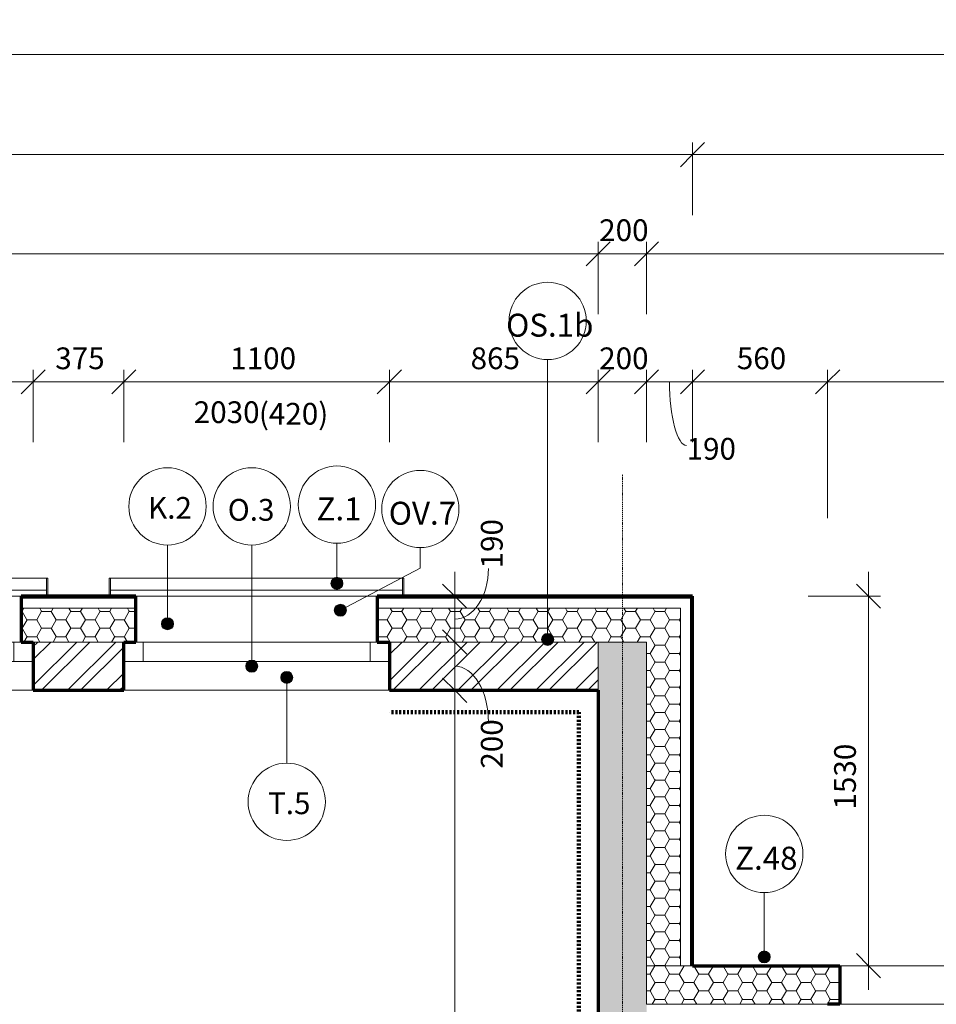
# Model space of a CAD drawing. Units: millimetres. Extents: x 10442 to 75769, y -10843 to 32446.
# Drawn here: x 17510 to 21306, y 28370 to 32446 of the extents above; entities that cross this region are included whole.
import ezdxf

# ---------------------------------------------------------------- set-up
doc = ezdxf.new("R2010")
doc.units = ezdxf.units.MM
doc.linetypes.add('Dash dot', pattern=[8, 4, -2, 0, -2])
doc.linetypes.add('Požár', pattern=[16, 8, -8])
for name, color, linetype, lineweight in [('A-----DIP', 1, 'Continuous', 18), ('A-----DIP-50', 1, 'Continuous', 18), ('A-----NOP', 2, 'Continuous', 18), ('A-----NPP', 3, 'Continuous', 18), ('A-----TEP', 2, 'Continuous', 18), ('A-GLAZIDM', 6, 'Continuous', 18), ('A-WALL', 2, 'Continuous', 18), ('G-PLANOTM', 6, 'Continuous', 18), ('S-GRIDIDM', 1, 'Continuous', 18)]:
    doc.layers.add(name, color=color, linetype=linetype, lineweight=lineweight)
doc.dimstyles.new('1_8mm_ISO_bez_V_2', dxfattribs={"dimscale": 304.8, "dimtxt": 0.295276, "dimasz": 0.18, "dimexe": 0.164042, "dimexo": 0.016404, "dimgap": 0.082021, "dimtad": 1, "dimtoh": 1, "dimdec": 0, "dimzin": 1, "dimdsep": 46, "dimtxsty": 'Standard', "dimtsz": 0.23199, "dimcen": 0.09, "dimdle": 0.328084, "dimazin": 0, "dimtfac": 1, "dimtdec": 0, "dimtmove": 0, "dimatfit": 3, "dimfxl": 0, "dimtvp": 1, "dimtolj": 1, "dimtzin": 0, "dimarcsym": 0})
doc.dimstyles.new('1_8mm_ISOCPEUR_2', dxfattribs={"dimscale": 304.8, "dimtxt": 0.295276, "dimasz": 0.18, "dimexe": 0.164042, "dimexo": 0.016404, "dimgap": 0.082021, "dimtad": 1, "dimtoh": 1, "dimdec": 0, "dimzin": 1, "dimdsep": 46, "dimtxsty": 'Standard', "dimtsz": 0.23199, "dimcen": 0.09, "dimdle": 0.328084, "dimazin": 0, "dimtfac": 1, "dimtdec": 0, "dimtmove": 0, "dimatfit": 3, "dimfxl": 0, "dimtvp": 1, "dimtolj": 1, "dimtzin": 0, "dimarcsym": 0})
pattern_1 = [(45, (0, 0), (-80.8223, 80.8223), []), (45, (53.88, 0), (-80.8223, 80.8223), [])]
pattern_2 = [(0, (0, 0), (60.484, 34.92), [40.322, -80.645]), (120, (0, 0), (-60.483607, 34.92068), [40.323, -80.645]), (60, (0, 0), (0.000393, 69.84068), [1.676, -78.969, 40.323, 0])]
pattern_3 = [(6.843, (0, 0), (-4317.9980743, -508.0167124), [63.956, -6331.601]), (26.565, (63.5, 7.62), (254.00056, 253.99965), [28.398, -539.563]), (48.814, (88.9, 20.32), (1524.00296, 1777.998268), [27, -2673.056]), (67.38, (106.68, 40.64), (-762.003883, -1777.998665), [33.02, -3268.98]), (90, (119.38, 71.12), (-254, 254), [40.64, -213.36]), (61.39, (119.38, 111.76), (-1269.981549, -2286.010835), [31.826, -3150.785]), (86.186, (134.62, 139.7), (-253.9955364, -3556.00047), [38.185, -3780.273]), (72.897, (137.16, 177.8), (762.0124175, 2539.996168), [34.548, -3420.226]), (41.987, (147.32, 210.82), (-2286.00794, -2031.991443), [34.172, -3383.048]), (10.305, (172.72, 233.68), (-1523.999768, -254.003607), [28.398, -2811.408]), (15.945, (200.66, 238.76), (-1016.002353, -253.992717), [55.474, -1793.674]), (6.843, (50.8, 0), (-4317.9980743, -508.0167124), [63.956, -6331.601]), (26.565, (114.3, 7.62), (254.00056, 253.99965), [28.398, -539.563]), (48.814, (139.7, 20.32), (1524.00296, 1777.998268), [27, -2673.056]), (67.38, (157.48, 40.64), (-762.003883, -1777.998665), [33.02, -3268.98]), (90, (170.18, 71.12), (-254, 254), [40.64, -213.36]), (61.39, (170.18, 111.76), (-1269.981549, -2286.010835), [31.826, -3150.785]), (86.186, (185.42, 139.7), (-253.9955364, -3556.00047), [38.185, -3780.273]), (72.897, (187.96, 177.8), (762.0124175, 2539.996168), [34.548, -3420.226]), (41.987, (198.12, 210.82), (-2286.00794, -2031.991443), [34.172, -3383.048]), (10.305, (223.52, 233.68), (-1523.999768, -254.003607), [28.398, -2811.408]), (15.945, (251.46, 238.76), (-1016.002353, -253.992717), [55.474, -1793.674]), (6.843, (101.6, 0), (-4317.9980743, -508.0167124), [63.956, -6331.601]), (26.565, (165.1, 7.62), (254.00056, 253.99965), [28.398, -539.563]), (48.814, (190.5, 20.32), (1524.00296, 1777.998268), [27, -2673.056]), (67.38, (208.28, 40.64), (-762.003883, -1777.998665), [33.02, -3268.98]), (90, (220.98, 71.12), (-254, 254), [40.64, -213.36]), (61.39, (220.98, 111.76), (-1269.981549, -2286.010835), [31.826, -3150.785]), (86.186, (236.22, 139.7), (-253.9955364, -3556.00047), [38.185, -3780.273]), (72.897, (238.76, 177.8), (762.0124175, 2539.996168), [34.548, -3420.226]), (41.987, (248.92, 210.82), (-2286.00794, -2031.991443), [34.172, -3383.048]), (10.305, (274.32, 233.68), (-1523.999768, -254.003607), [28.398, -2811.408]), (15.945, (302.26, 238.76), (-1016.002353, -253.992717), [55.474, -1793.674]), (6.843, (152.4, 0), (-4317.9980743, -508.0167124), [63.956, -6331.601]), (26.565, (215.9, 7.62), (254.00056, 253.99965), [28.398, -539.563]), (48.814, (241.3, 20.32), (1524.00296, 1777.998268), [27, -2673.056]), (67.38, (259.08, 40.64), (-762.003883, -1777.998665), [33.02, -3268.98]), (90, (271.78, 71.12), (-254, 254), [40.64, -213.36]), (61.39, (271.78, 111.76), (-1269.981549, -2286.010835), [31.826, -3150.785]), (86.186, (287.02, 139.7), (-253.9955364, -3556.00047), [38.185, -3780.273]), (72.897, (289.56, 177.8), (762.0124175, 2539.996168), [34.548, -3420.226]), (41.987, (299.72, 210.82), (-2286.00794, -2031.991443), [34.172, -3383.048]), (10.305, (325.12, 233.68), (-1523.999768, -254.003607), [28.398, -2811.408]), (15.945, (353.06, 238.76), (-1016.002353, -253.992717), [55.474, -1793.674]), (6.843, (203.2, 0), (-4317.9980743, -508.0167124), [63.956, -6331.601]), (26.565, (266.7, 7.62), (254.00056, 253.99965), [28.398, -539.563]), (48.814, (292.1, 20.32), (1524.00296, 1777.998268), [27, -2673.056]), (67.38, (309.88, 40.64), (-762.003883, -1777.998665), [33.02, -3268.98]), (90, (322.58, 71.12), (-254, 254), [40.64, -213.36]), (61.39, (322.58, 111.76), (-1269.981549, -2286.010835), [31.826, -3150.785]), (86.186, (337.82, 139.7), (-253.9955364, -3556.00047), [38.185, -3780.273]), (72.897, (340.36, 177.8), (762.0124175, 2539.996168), [34.548, -3420.226]), (41.987, (350.52, 210.82), (-2286.00794, -2031.991443), [34.172, -3383.048]), (10.305, (375.92, 233.68), (-1523.999768, -254.003607), [28.398, -2811.408]), (15.945, (403.86, 238.76), (-1016.002353, -253.992717), [55.474, -1793.674])]

# ---------------------------------------------------------------- blocks, each defined once
blk = doc.blocks.new('Okno jednokridle - 1100x2030 2_1-V6')
at = {"layer": 'A-GLAZIDM'}
for p, q in [((-450, -20), (650, -20)), ((-450, -100), (-450, -20)), ((-370, -100), (-370, -20)), ((570, -100), (570, -20)), ((570, -100), (570, -20)), ((650, -100), (650, -20)), ((-400, -100), (600, -100))]:
    blk.add_line(p, q, dxfattribs=at)
blk = doc.blocks.new('Okno jednokridle - 1100x2030 2_1-V7')
at = {"layer": 'A-GLAZIDM'}
for p, q in [((-450, -20), (650, -20)), ((-450, -100), (-450, -20)), ((-370, -100), (-370, -20)), ((570, -100), (570, -20)), ((570, -100), (570, -20)), ((650, -100), (650, -20)), ((-400, -100), (600, -100))]:
    blk.add_line(p, q, dxfattribs=at)
blk = doc.blocks.new('zábradlí sklo 19 - zábradlí sklo 1_1-55')
at = {"layer": 'G-PLANOTM'}
for p, q in [((16406, 30134.6), (16411, 30134.6)), ((16406, 30134.6), (16406, 30059.6)), ((16411, 30084.6), (16411, 30134.6)), ((17621, 30134.6), (16411, 30134.6)), ((17621, 30134.6), (17621, 30084.6)), ((17621, 30134.6), (17626, 30134.6)), ((17626, 30134.6), (17626, 30059.6)), ((17621, 30084.6), (16411, 30084.6)), ((16411, 30084.6), (16411, 30059.6)), ((17621, 30084.6), (17621, 30059.6))]:
    blk.add_line(p, q, dxfattribs=at)
blk = doc.blocks.new('zábradlí sklo 20 - zábradlí sklo 1_1-54')
at = {"layer": 'G-PLANOTM'}
for p, q in [((17881, 30134.6), (17886, 30134.6)), ((17881, 30134.6), (17881, 30059.6)), ((17886, 30084.6), (17886, 30134.6)), ((19096, 30134.6), (17886, 30134.6)), ((19096, 30134.6), (19096, 30084.6)), ((19096, 30134.6), (19101, 30134.6)), ((19101, 30134.6), (19101, 30059.6)), ((19096, 30084.6), (17886, 30084.6)), ((17886, 30084.6), (17886, 30059.6)), ((19096, 30084.6), (19096, 30059.6))]:
    blk.add_line(p, q, dxfattribs=at)
blk = doc.blocks.new('DIMBLOCK41')
at = {"layer": 'A-----DIP-50'}
for p, q in [((16466, 30946.5), (16516, 30996.5)), ((16466, 30696.5), (16466, 30996.5)), ((17566, 30946.5), (17616, 30996.5)), ((17566, 30696.5), (17566, 30996.5)), ((16466, 30946.5), (16416, 30896.5)), ((16466, 30946.5), (17666, 30946.5)), ((16466, 30946.5), (16466, 30696.5)), ((17566, 30946.5), (17516, 30896.5)), ((17566, 30946.5), (17566, 30696.5))]:
    blk.add_line(p, q, dxfattribs=at)
at = {"layer": 'A-----DIP-50', "color": 0, "char_height": 90, "attachment_point": 1, "line_spacing_factor": 1.153846}
for s, insert, width in [('\\fISOCPEUR|b0|i0|c238|p34|;1100', (16906.9, 31089.2), 261.692), ('\\fISOCPEUR|b0|i0|c238|p34|;2030', (16760.2, 30870.7), 307.385)]:
    blk.add_mtext(s, dxfattribs=dict(at, insert=insert, width=width))
blk = doc.blocks.new('DIMBLOCK42')
at = {"layer": 'A-----DIP-50'}
for p, q in [((17566, 30946.5), (17616, 30996.5)), ((17566, 30696.5), (17566, 30996.5)), ((17941, 30946.5), (17991, 30996.5)), ((17941, 30696.5), (17941, 30996.5)), ((17566, 30946.5), (17516, 30896.5)), ((17566, 30946.5), (18041, 30946.5)), ((17566, 30946.5), (17566, 30696.5)), ((17941, 30946.5), (17891, 30896.5)), ((17941, 30946.5), (17941, 30696.5))]:
    blk.add_line(p, q, dxfattribs=at)
at = {"layer": 'A-----DIP-50', "color": 0, "insert": (17657.4, 31089.2), "char_height": 90, "width": 230.538, "attachment_point": 1, "line_spacing_factor": 1.153846}
blk.add_mtext('\\fISOCPEUR|b0|i0|c238|p34|;375', dxfattribs=at)
blk = doc.blocks.new('DIMBLOCK43')
at = {"layer": 'A-----DIP-50'}
for p, q in [((17941, 30946.5), (17991, 30996.5)), ((17941, 30696.5), (17941, 30996.5)), ((19041, 30946.5), (19091, 30996.5)), ((19041, 30696.5), (19041, 30996.5)), ((17941, 30946.5), (17891, 30896.5)), ((17941, 30946.5), (19141, 30946.5)), ((17941, 30946.5), (17941, 30696.5)), ((19041, 30946.5), (18991, 30896.5)), ((19041, 30946.5), (19041, 30696.5))]:
    blk.add_line(p, q, dxfattribs=at)
at = {"layer": 'A-----DIP-50', "color": 0, "char_height": 90, "attachment_point": 1, "line_spacing_factor": 1.153846}
for s, insert, width in [('\\fISOCPEUR|b0|i0|c238|p34|;1100', (18381.9, 31089.2), 261.692), ('\\fISOCPEUR|b0|i0|c238|p34|;2030', (18230.9, 30866.1), 307.385)]:
    blk.add_mtext(s, dxfattribs=dict(at, insert=insert, width=width))
blk = doc.blocks.new('DIMBLOCK44')
at = {"layer": 'A-----DIP-50'}
for p, q in [((19041, 30946.5), (19091, 30996.5)), ((19041, 30696.5), (19041, 30996.5)), ((19906, 30946.5), (19956, 30996.5)), ((19906, 30696.5), (19906, 30996.5)), ((19041, 30946.5), (18991, 30896.5)), ((19041, 30946.5), (20006, 30946.5)), ((19041, 30946.5), (19041, 30696.5)), ((19906, 30946.5), (19856, 30896.5)), ((19906, 30946.5), (19906, 30696.5))]:
    blk.add_line(p, q, dxfattribs=at)
at = {"layer": 'A-----DIP-50', "color": 0, "insert": (19377.4, 31089.2), "char_height": 90, "width": 230.538, "attachment_point": 1, "line_spacing_factor": 1.153846}
blk.add_mtext('\\fISOCPEUR|b0|i0|c238|p34|;865', dxfattribs=at)
blk = doc.blocks.new('DIMBLOCK45')
at = {"layer": 'A-----DIP-50'}
for p, q in [((19906, 30946.5), (19956, 30996.5)), ((19906, 30696.5), (19906, 30996.5)), ((20106, 30946.5), (20156, 30996.5)), ((20106, 30696.5), (20106, 30996.5)), ((19906, 30946.5), (19856, 30896.5)), ((19906, 30946.5), (20206, 30946.5)), ((19906, 30946.5), (19906, 30696.5)), ((20106, 30946.5), (20056, 30896.5)), ((20106, 30946.5), (20106, 30696.5))]:
    blk.add_line(p, q, dxfattribs=at)
at = {"layer": 'A-----DIP-50', "color": 0, "insert": (19909.9, 31089.2), "char_height": 90, "width": 230.538, "attachment_point": 1, "line_spacing_factor": 1.153846}
blk.add_mtext('\\fISOCPEUR|b0|i0|c238|p34|;200', dxfattribs=at)
blk = doc.blocks.new('DIMBLOCK46')
at = {"layer": 'A-----DIP-50'}
for p, q in [((20106, 30946.5), (20156, 30996.5)), ((20106, 30696.5), (20106, 30996.5)), ((20296, 30946.5), (20346, 30996.5)), ((20296, 30696.5), (20296, 30996.5)), ((20106, 30946.5), (20056, 30896.5)), ((20106, 30946.5), (20396, 30946.5)), ((20106, 30946.5), (20106, 30696.5)), ((20296, 30946.5), (20246, 30896.5)), ((20296, 30946.5), (20296, 30696.5))]:
    blk.add_line(p, q, dxfattribs=at)
blk.add_ellipse((20271.9, 30946.5), major_axis=(0, 263.2), ratio=0.269388, start_param=1.570796, end_param=3.141593, dxfattribs=at)
at = {"layer": 'A-----DIP-50', "color": 0, "insert": (20271.9, 30714.5), "char_height": 90, "width": 207.692, "attachment_point": 1, "line_spacing_factor": 1.153846}
blk.add_mtext('\\fISOCPEUR|b0|i0|c238|p34|;190', dxfattribs=at)
blk = doc.blocks.new('DIMBLOCK47')
at = {"layer": 'A-----DIP-50'}
for p, q in [((20296, 30946.5), (20346, 30996.5)), ((20296, 30696.5), (20296, 30996.5)), ((20856, 30946.5), (20906, 30996.5)), ((20856, 30382.7), (20856, 30996.5)), ((20296, 30946.5), (20246, 30896.5)), ((20296, 30946.5), (20956, 30946.5)), ((20296, 30946.5), (20296, 30696.5)), ((20856, 30946.5), (20806, 30896.5)), ((20856, 30946.5), (20856, 30382.7))]:
    blk.add_line(p, q, dxfattribs=at)
at = {"layer": 'A-----DIP-50', "color": 0, "insert": (20479.9, 31089.2), "char_height": 90, "width": 230.538, "attachment_point": 1, "line_spacing_factor": 1.153846}
blk.add_mtext('\\fISOCPEUR|b0|i0|c238|p34|;560', dxfattribs=at)
blk = doc.blocks.new('DIMBLOCK48')
at = {"layer": 'A-----DIP-50'}
for p, q in [((20856, 30946.5), (20906, 30996.5)), ((20856, 30382.7), (20856, 30996.5)), ((24056, 30946.5), (24106, 30996.5)), ((24056, 30382.7), (24056, 30996.5)), ((20856, 30946.5), (20806, 30896.5)), ((20856, 30946.5), (24156, 30946.5)), ((20856, 30946.5), (20856, 30382.7)), ((24056, 30946.5), (24006, 30896.5)), ((24056, 30946.5), (24056, 30382.7))]:
    blk.add_line(p, q, dxfattribs=at)
at = {"layer": 'A-----DIP-50', "color": 0, "char_height": 90, "attachment_point": 1, "line_spacing_factor": 1.153846}
for s, insert, width in [('\\fISOCPEUR|b0|i0|c238|p34|;3200', (22327.9, 31089.2), 307.385), ('\\fISOCPEUR|b0|i0|c238|p34|;1530', (22220.4, 30866.6), 284.538)]:
    blk.add_mtext(s, dxfattribs=dict(at, insert=insert, width=width))
blk = doc.blocks.new('DIMBLOCK487')
at = {"layer": 'A-----DIP-50'}
for p, q in [((12061, 31887.5), (12111, 31937.5)), ((12061, 31637.5), (12061, 31937.5)), ((20296, 31887.5), (20346, 31937.5)), ((20296, 31637.5), (20296, 31937.5)), ((11961, 31887.5), (20396, 31887.5)), ((12061, 31887.5), (12011, 31837.5)), ((12061, 31887.5), (12061, 31637.5)), ((20296, 31887.5), (20246, 31837.5)), ((20296, 31887.5), (20296, 31637.5))]:
    blk.add_line(p, q, dxfattribs=at)
at = {"layer": 'A-----DIP-50', "color": 0, "insert": (16050.4, 32030.2), "char_height": 90, "width": 307.385, "attachment_point": 1, "line_spacing_factor": 1.153846}
blk.add_mtext('\\fISOCPEUR|b0|i0|c238|p34|;8235', dxfattribs=at)
blk = doc.blocks.new('DIMBLOCK488')
at = {"layer": 'A-----DIP-50'}
for p, q in [((20296, 31887.5), (20346, 31937.5)), ((20296, 31637.5), (20296, 31937.5)), ((27266, 31887.5), (27316, 31937.5)), ((27266, 31637.5), (27266, 31937.5)), ((20296, 31887.5), (20246, 31837.5)), ((20296, 31887.5), (27366, 31887.5)), ((20296, 31887.5), (20296, 31637.5)), ((27266, 31887.5), (27216, 31837.5)), ((27266, 31887.5), (27266, 31637.5))]:
    blk.add_line(p, q, dxfattribs=at)
at = {"layer": 'A-----DIP-50', "color": 0, "insert": (23652.9, 32030.2), "char_height": 90, "width": 307.385, "attachment_point": 1, "line_spacing_factor": 1.153846}
blk.add_mtext('\\fISOCPEUR|b0|i0|c238|p34|;6970', dxfattribs=at)
blk = doc.blocks.new('DIMBLOCK492')
at = {"layer": 'A-----DIP-50'}
for p, q in [((12061, 32301.9), (12111, 32351.9)), ((12061, 32051.9), (12061, 32351.9)), ((49471, 32301.9), (49521, 32351.9)), ((49471, 32051.9), (49471, 32351.9)), ((11961, 32301.9), (49571, 32301.9)), ((12061, 32301.9), (12011, 32251.9)), ((12061, 32301.9), (12061, 32051.9)), ((49471, 32301.9), (49421, 32251.9)), ((49471, 32301.9), (49471, 32051.9))]:
    blk.add_line(p, q, dxfattribs=at)
at = {"layer": 'A-----DIP-50', "color": 0, "insert": (30611.1, 32444.6), "char_height": 90, "width": 371.769, "attachment_point": 1, "line_spacing_factor": 1.153846}
blk.add_mtext('\\fISOCPEUR|b0|i0|c238|p34|;37410', dxfattribs=at)
blk = doc.blocks.new('DIMBLOCK514')
at = {"layer": 'A-----DIP-50'}
for p, q in [((12431, 31476.9), (12481, 31526.9)), ((12431, 31226.9), (12431, 31526.9)), ((19906, 31476.9), (19956, 31526.9)), ((19906, 31226.9), (19906, 31526.9)), ((12431, 31476.9), (12381, 31426.9)), ((12431, 31476.9), (20006, 31476.9)), ((12431, 31476.9), (12431, 31226.9)), ((19906, 31476.9), (19856, 31426.9)), ((19906, 31476.9), (19906, 31226.9))]:
    blk.add_line(p, q, dxfattribs=at)
at = {"layer": 'A-----DIP-50', "color": 0, "insert": (16036.1, 31619.6), "char_height": 90, "width": 317.769, "attachment_point": 1, "line_spacing_factor": 1.153846}
blk.add_mtext('\\fISOCPEUR|b0|i0|c238|p34|;7475', dxfattribs=at)
blk = doc.blocks.new('DIMBLOCK515')
at = {"layer": 'A-----DIP-50'}
for p, q in [((19906, 31476.9), (19956, 31526.9)), ((19906, 31226.9), (19906, 31526.9)), ((20106, 31476.9), (20156, 31526.9)), ((20106, 31226.9), (20106, 31526.9)), ((19906, 31476.9), (19856, 31426.9)), ((19906, 31476.9), (20206, 31476.9)), ((19906, 31476.9), (19906, 31226.9)), ((20106, 31476.9), (20056, 31426.9)), ((20106, 31476.9), (20106, 31226.9))]:
    blk.add_line(p, q, dxfattribs=at)
at = {"layer": 'A-----DIP-50', "color": 0, "insert": (19909.9, 31619.6), "char_height": 90, "width": 230.538, "attachment_point": 1, "line_spacing_factor": 1.153846}
blk.add_mtext('\\fISOCPEUR|b0|i0|c238|p34|;200', dxfattribs=at)
blk = doc.blocks.new('DIMBLOCK516')
at = {"layer": 'A-----DIP-50'}
for p, q in [((20106, 31476.9), (20156, 31526.9)), ((20106, 31226.9), (20106, 31526.9)), ((27456, 31476.9), (27506, 31526.9)), ((27456, 31226.9), (27456, 31526.9)), ((20106, 31476.9), (20056, 31426.9)), ((20106, 31476.9), (27556, 31476.9)), ((20106, 31476.9), (20106, 31226.9)), ((27456, 31476.9), (27406, 31426.9)), ((27456, 31476.9), (27456, 31226.9))]:
    blk.add_line(p, q, dxfattribs=at)
at = {"layer": 'A-----DIP-50', "color": 0, "insert": (23652.9, 31619.6), "char_height": 90, "width": 307.385, "attachment_point": 1, "line_spacing_factor": 1.153846}
blk.add_mtext('\\fISOCPEUR|b0|i0|c238|p34|;7350', dxfattribs=at)
blk = doc.blocks.new('DIMBLOCK527')
at = {"layer": 'A-----DIP-50'}
for p, q in [((21025.6, 30159.6), (21025.6, 28429.6)), ((21025.6, 30059.6), (20975.6, 30109.6)), ((20775.6, 30059.6), (21075.6, 30059.6)), ((21025.6, 30059.6), (20775.6, 30059.6)), ((21025.6, 30059.6), (21075.6, 30009.6)), ((21025.6, 28529.6), (20975.6, 28579.6)), ((21275.6, 28529.6), (20975.6, 28529.6)), ((21025.6, 28529.6), (21075.6, 28479.6)), ((21025.6, 28529.6), (21275.6, 28529.6))]:
    blk.add_line(p, q, dxfattribs=at)
at = {"layer": 'A-----DIP-50', "color": 0, "insert": (20883, 29176.1), "char_height": 90, "width": 284.538, "attachment_point": 1, "rotation": 90, "line_spacing_factor": 1.153846}
blk.add_mtext('\\fISOCPEUR|b0|i0|c238|p34|;1530', dxfattribs=at)
blk = doc.blocks.new('DIMBLOCK563')
at = {"layer": 'A-----DIP-50'}
for p, q in [((20106, 27889), (20106, 27589)), ((20106, 27639), (20106, 27889)), ((20856, 27889), (20856, 27589)), ((20856, 27639), (20856, 27889)), ((20106, 27639), (20156, 27689)), ((20856, 27639), (20906, 27689)), ((20006, 27639), (20956, 27639)), ((20106, 27639), (20056, 27589)), ((20856, 27639), (20806, 27589))]:
    blk.add_line(p, q, dxfattribs=at)
at = {"layer": 'A-----DIP-50', "color": 0, "insert": (20384.9, 27781.7), "char_height": 90, "width": 230.538, "attachment_point": 1, "line_spacing_factor": 1.153846}
blk.add_mtext('\\fISOCPEUR|b0|i0|c238|p34|;750', dxfattribs=at)
blk = doc.blocks.new('Bublina okna - Bublina okna_1-4522573')
at = {"layer": 'A-GLAZIDM'}
blk.add_arc((0, 0), 3.2, 0, 360, dxfattribs=at)
blk = doc.blocks.new('Bublina klempířina - Bublina klempířina_1-4524361')
at = {"layer": 'A-GLAZIDM'}
blk.add_arc((0, 0), 3.2, 0, 360, dxfattribs=at)
blk = doc.blocks.new('Bublina truhlařina - Bublina truhlařina_1-4524618')
at = {"layer": 'A-GLAZIDM'}
blk.add_arc((0, 0), 3.2, 0, 360, dxfattribs=at)
blk = doc.blocks.new('Popis bubliny - Popis bubliny_1-4742311')
at = {"layer": 'A-----NOP'}
blk.add_arc((0, 0), 3.2, 0, 360, dxfattribs=at)
blk = doc.blocks.new('DIMBLOCK575')
at = {"layer": 'A-----DIP-50'}
for p, q in [((19311.4, 30159.6), (19311.4, 29769.6)), ((19311.4, 30059.6), (19261.4, 30109.6)), ((19561.4, 30059.6), (19261.4, 30059.6)), ((19311.4, 30059.6), (19361.4, 30009.6)), ((19311.4, 30059.6), (19561.4, 30059.6)), ((19311.4, 29869.6), (19261.4, 29919.6)), ((19561.4, 29869.6), (19261.4, 29869.6)), ((19311.4, 29869.6), (19361.4, 29819.6)), ((19311.4, 29869.6), (19561.4, 29869.6))]:
    blk.add_line(p, q, dxfattribs=at)
blk.add_ellipse((19311.4, 30174.3), major_axis=(0, 209.7), ratio=0.666948, start_param=3.141593, end_param=4.712389, dxfattribs=at)
at = {"layer": 'A-----DIP-50', "color": 0, "insert": (19420.1, 30174.3), "char_height": 90, "width": 207.692, "attachment_point": 1, "rotation": 90, "line_spacing_factor": 1.153846}
blk.add_mtext('\\fISOCPEUR|b0|i0|c238|p34|;190', dxfattribs=at)
blk = doc.blocks.new('DIMBLOCK576')
at = {"layer": 'A-----DIP-50'}
for p, q in [((19311.4, 29869.6), (19261.4, 29919.6)), ((19561.4, 29869.6), (19261.4, 29869.6)), ((19311.4, 29869.6), (19311.4, 29569.6)), ((19311.4, 29869.6), (19361.4, 29819.6)), ((19311.4, 29869.6), (19561.4, 29869.6)), ((19311.4, 29669.6), (19261.4, 29719.6)), ((19561.4, 29669.6), (19261.4, 29669.6)), ((19311.4, 29669.6), (19361.4, 29619.6)), ((19311.4, 29669.6), (19561.4, 29669.6))]:
    blk.add_line(p, q, dxfattribs=at)
blk.add_ellipse((19311.4, 29537.4), major_axis=(0, 232.3), ratio=0.602041, start_param=4.712389, end_param=6.283185, dxfattribs=at)
at = {"layer": 'A-----DIP-50', "color": 0, "insert": (19420.1, 29345.3), "char_height": 90, "width": 230.538, "attachment_point": 1, "rotation": 90, "line_spacing_factor": 1.153846}
blk.add_mtext('\\fISOCPEUR|b0|i0|c238|p34|;200', dxfattribs=at)
blk = doc.blocks.new('DIMBLOCK577')
at = {"layer": 'A-----DIP-50'}
for p, q in [((19311.4, 29669.6), (19261.4, 29719.6)), ((19561.4, 29669.6), (19261.4, 29669.6)), ((19311.4, 29669.6), (19311.4, 25569.6)), ((19311.4, 29669.6), (19361.4, 29619.6)), ((19311.4, 29669.6), (19561.4, 29669.6)), ((19311.4, 25669.6), (19261.4, 25719.6)), ((19561.4, 25669.6), (19261.4, 25669.6)), ((19311.4, 25669.6), (19361.4, 25619.6)), ((19311.4, 25669.6), (19561.4, 25669.6))]:
    blk.add_line(p, q, dxfattribs=at)
at = {"layer": 'A-----DIP-50', "color": 0, "insert": (19168.7, 27537.2), "char_height": 90, "width": 317.769, "attachment_point": 1, "rotation": 90, "line_spacing_factor": 1.153846}
blk.add_mtext('\\fISOCPEUR|b0|i0|c238|p34|;4000', dxfattribs=at)
blk = doc.blocks.new('Popis bubliny - Popis bubliny_1-4742848')
at = {"layer": 'A-----NOP'}
blk.add_arc((0, 0), 3.2, 0, 360, dxfattribs=at)
blk = doc.blocks.new('Popis bubliny - Popis bubliny_1-4743158')
at = {"layer": 'A-----NOP'}
blk.add_arc((0, 0), 3.2, 0, 360, dxfattribs=at)
blk = doc.blocks.new('DIMBLOCK605')
at = {"layer": 'A-----DIP-50'}
for p, q in [((20106, 28132.5), (20106, 27832.5)), ((20106, 27882.5), (20106, 28132.5)), ((20446, 28132.5), (20446, 27832.5)), ((20446, 27882.5), (20446, 28132.5)), ((20106, 27882.5), (20156, 27932.5)), ((20446, 27882.5), (20496, 27932.5)), ((20006, 27882.5), (20546, 27882.5)), ((20106, 27882.5), (20056, 27832.5)), ((20446, 27882.5), (20396, 27832.5))]:
    blk.add_line(p, q, dxfattribs=at)
at = {"layer": 'A-----DIP-50', "color": 0, "insert": (20219, 28025.2), "char_height": 90, "width": 240.923, "attachment_point": 1, "line_spacing_factor": 1.153846}
blk.add_mtext('\\fISOCPEUR|b0|i0|c238|p34|;340', dxfattribs=at)
blk = doc.blocks.new('Popis bubliny - Popis bubliny_1-4876584')
at = {"layer": 'A-----NOP'}
blk.add_arc((0, 0), 3.2, 0, 360, dxfattribs=at)

msp = doc.modelspace()

# ---------------------------------------------------------------- hatches: boundary and pattern name
at = {"layer": 'A-----NOP'}
h = msp.add_hatch(color=256, dxfattribs=at)
edge = h.paths.add_edge_path(flags=0)
edge.add_arc((18823.9, 30112.5), 25, 0, 360)
h = msp.add_hatch(color=256, dxfattribs=at)
edge = h.paths.add_edge_path(flags=0)
edge.add_arc((18838, 30001.1), 25, 0, 360)
h = msp.add_hatch(color=256, dxfattribs=at)
edge = h.paths.add_edge_path(flags=0)
edge.add_arc((19696.5, 29880.5), 25, 0, 360)
h = msp.add_hatch(color=256, dxfattribs=at)
edge = h.paths.add_edge_path(flags=0)
edge.add_arc((20593.6, 28565.7), 25, 0, 360)
at = {"layer": 'A-GLAZIDM'}
h = msp.add_hatch(color=256, dxfattribs=at)
edge = h.paths.add_edge_path(flags=0)
edge.add_arc((18122.1, 29945.3), 25, 0, 360)
h = msp.add_hatch(color=256, dxfattribs=at)
edge = h.paths.add_edge_path(flags=0)
edge.add_arc((18471, 29769.6), 25, 0, 360)
h = msp.add_hatch(color=256, dxfattribs=at)
edge = h.paths.add_edge_path(flags=0)
edge.add_arc((18616, 29723.2), 25, 0, 360)
at = {"layer": 'A-WALL'}
h = msp.add_hatch(dxfattribs=at)
h.set_pattern_fill('FP1_2', color=256, style=0, pattern_type=2)
h.set_pattern_definition(pattern_3)
h.paths.add_polyline_path([(17991, 30051.6), (17991, 30059.6), (17516, 30059.6), (17516, 30051.6)], flags=0)
h = msp.add_hatch(dxfattribs=at)
h.set_pattern_fill('FP1_2', color=256, style=0, pattern_type=2)
h.set_pattern_definition(pattern_3)
h.paths.add_polyline_path([(20296, 30051.6), (20296, 30059.6), (18991, 30059.6), (18991, 30051.6), (20288, 30051.6)], flags=0)
h = msp.add_hatch(dxfattribs=at)
h.set_pattern_fill('FP1_2', color=256, style=0, pattern_type=2)
h.set_pattern_definition(pattern_3)
h.paths.add_polyline_path([(20296, 29869.6), (20296, 30051.6), (20288, 30051.6), (20288, 30009.6), (20288, 29869.6)], flags=0)
h = msp.add_hatch(dxfattribs=at)
h.set_pattern_fill('FP1_3', color=256, style=0, pattern_type=2)
h.set_pattern_definition(pattern_2)
h.paths.add_polyline_path([(17991, 29964.6), (17991, 30009.6), (17516, 30009.6), (17516, 29964.6), (17516, 29869.6), (17566, 29869.6), (17941, 29869.6), (17991, 29869.6)], flags=0)
h = msp.add_hatch(dxfattribs=at)
h.set_pattern_fill('FP1_3', color=256, style=0, pattern_type=2)
h.set_pattern_definition(pattern_2)
h.paths.add_polyline_path([(20246, 30009.6), (18991, 30009.6), (18991, 29964.6), (18991, 29869.6), (19041, 29869.6), (19906, 29869.6), (20006, 29869.6), (20106, 29869.6), (20246, 29869.6)], flags=0)
h = msp.add_hatch(dxfattribs=at)
h.set_pattern_fill('FP1_1', color=256, style=0, pattern_type=2)
h.set_pattern_definition(pattern_1)
h.paths.add_polyline_path([(13321, 29769.6), (13321, 29869.6), (12431, 29869.6), (12431, 29769.6), (12431, 29669.6), (13321, 29669.6)], flags=0)
h.paths.add_polyline_path([(17941, 29769.6), (17941, 29869.6), (17566, 29869.6), (17566, 29769.6), (17566, 29669.6), (17941, 29669.6)], flags=0)
h.paths.add_polyline_path([(19906, 29769.6), (19906, 29869.6), (19041, 29869.6), (19041, 29769.6), (19041, 29669.6), (19906, 29669.6)], flags=0)
h.paths.add_polyline_path([(16466, 29769.6), (16466, 29869.6), (15896, 29869.6), (15896, 29769.6), (15896, 29669.6), (16106, 29669.6), (16256, 29669.6), (16466, 29669.6)], flags=0)
h = msp.add_hatch(dxfattribs=at)
h.set_pattern_fill('FP1_1', color=256, style=0, pattern_type=2)
h.set_pattern_definition(pattern_1)
h.paths.add_polyline_path([(17941, 29769.6), (17941, 29869.6), (17566, 29869.6), (17566, 29769.6), (17566, 29669.6), (17941, 29669.6)], flags=0)
h = msp.add_hatch(dxfattribs=at)
h.set_pattern_fill('FP1_1', color=256, style=0, pattern_type=2)
h.set_pattern_definition(pattern_1)
h.paths.add_polyline_path([(19906, 29769.6), (19906, 29869.6), (19041, 29869.6), (19041, 29769.6), (19041, 29669.6), (19906, 29669.6)], flags=0)
msp.add_hatch(color=256, dxfattribs=at).paths.add_polyline_path([(20106, 23569.6), (20106, 23819.6), (20106, 28169.6), (20106, 28269.6), (20106, 28369.6), (20106, 28449.6), (20106, 28529.6), (20106, 29869.6), (20006, 29869.6), (19906, 29869.6), (19906, 29769.6), (19906, 29669.6), (19906, 25669.6), (19906, 25594.6), (19906, 25519.6), (19906, 23819.6), (19906, 23694.6), (19906, 23569.6), (20006, 23569.6)], flags=0)
h = msp.add_hatch(dxfattribs=at)
h.set_pattern_fill('FP1_3', color=256, style=0, pattern_type=2)
h.set_pattern_definition(pattern_2)
h.paths.add_polyline_path([(20246, 29869.6), (20106, 29869.6), (20106, 28529.6), (20246, 28529.6)], flags=0)
h = msp.add_hatch(dxfattribs=at)
h.set_pattern_fill('FP1_2', color=256, style=0, pattern_type=2)
h.set_pattern_definition(pattern_3)
h.paths.add_polyline_path([(20296, 28529.6), (20296, 29869.6), (20288, 29869.6), (20288, 28529.6)], flags=0)
h = msp.add_hatch(dxfattribs=at)
h.set_pattern_fill('FP1_3', color=256, style=0, pattern_type=2)
h.set_pattern_definition(pattern_2)
h.paths.add_polyline_path([(20906, 28449.6), (20906, 28529.6), (20296, 28529.6), (20288, 28529.6), (20246, 28529.6), (20106, 28529.6), (20106, 28449.6), (20106, 28369.6), (20906, 28369.6)], flags=0)

# ---------------------------------------------------------------- linework, layer by layer
at = {"layer": 'A-----NOP'}
for p, q in [((19696.5, 29880.5), (19696.5, 31039)), ((18823.9, 30112.5), (18823.9, 30278.4)), ((19169.1, 30174.7), (19169.1, 30260.4)), ((18838, 30001.1), (19169.1, 30174.7)), ((20593.6, 28565.7), (20593.6, 28832.2))]:
    msp.add_line(p, q, dxfattribs=at)
for centre in [(18823.9, 30112.5), (18838, 30001.1), (19696.5, 29880.5), (20593.6, 28565.7)]:
    msp.add_arc(centre, 25, 0, 360, dxfattribs=at)
at = {"layer": 'A-----NPP', "linetype": 'Požár', "lineweight": 140}
for q in [(19041, 29579.6), (19826, 23879.6)]:
    msp.add_line((19826, 29579.6), q, dxfattribs=at)
at = {"layer": 'A-----NPP'}
msp.add_line((27456, 28369.6), (20106, 28369.6), dxfattribs=at)
at = {"layer": 'A-GLAZIDM'}
for p, q in [((18122.1, 29945.3), (18122.1, 30271.1)), ((18471, 29769.6), (18471, 30271.1)), ((18616, 29723.2), (18616, 29368.1))]:
    msp.add_line(p, q, dxfattribs=at)
for centre in [(18122.1, 29945.3), (18471, 29769.6), (18616, 29723.2)]:
    msp.add_arc(centre, 25, 0, 360, dxfattribs=at)
at = {"layer": 'A-WALL'}
for p, q in [((16516, 30059.6), (17516, 30059.6)), ((17991, 30051.6), (17516, 30051.6)), ((17991, 30059.6), (18991, 30059.6)), ((20288, 30051.6), (18991, 30051.6)), ((20288, 30051.6), (20288, 28529.6)), ((17991, 30009.6), (17516, 30009.6)), ((20246, 30009.6), (18991, 30009.6)), ((20246, 30009.6), (20246, 28529.6)), ((16466, 29869.6), (19906, 29869.6)), ((17516, 29869.6), (16516, 29869.6)), ((18991, 29869.6), (17991, 29869.6)), ((19041, 29869.6), (19906, 29869.6)), ((19906, 29669.6), (19906, 29869.6)), ((20106, 29869.6), (19906, 29869.6)), ((20106, 29869.6), (20106, 28369.6)), ((17566, 29669.6), (16466, 29669.6)), ((19041, 29669.6), (17941, 29669.6)), ((20106, 28529.6), (20296, 28529.6)), ((20906, 28529.6), (24006, 28529.6))]:
    msp.add_line(p, q, dxfattribs=at)
at = {"layer": 'A-WALL', "lineweight": 70}
for p, q in [((17991, 30059.6), (17516, 30059.6)), ((17516, 30059.6), (17516, 29869.6)), ((17991, 29869.6), (17991, 30059.6)), ((20296, 30059.6), (18991, 30059.6)), ((18991, 30059.6), (18991, 29869.6)), ((20296, 28529.6), (20296, 30059.6)), ((17516, 29869.6), (17566, 29869.6)), ((17566, 29869.6), (17566, 29669.6)), ((17941, 29669.6), (17941, 29869.6)), ((17941, 29869.6), (17991, 29869.6)), ((18991, 29869.6), (19041, 29869.6)), ((19041, 29869.6), (19041, 29669.6)), ((17566, 29669.6), (17941, 29669.6)), ((19041, 29669.6), (19906, 29669.6)), ((19906, 29669.6), (19906, 25669.6)), ((20296, 28529.6), (20906, 28529.6)), ((20906, 28529.6), (20906, 28369.6)), ((20906, 28369.6), (20856, 28369.6))]:
    msp.add_line(p, q, dxfattribs=at)
at = {"layer": 'S-GRIDIDM', "linetype": 'Dash dot'}
msp.add_line((20006, 5828.1), (20006, 30565.3), dxfattribs=at)

# ---------------------------------------------------------------- block references
at = {"layer": 'A-----NOP', "xscale": 50, "yscale": 50, "zscale": 50}
for name, p in [('Popis bubliny - Popis bubliny_1-4876584', (19696.5, 31199)), ('Popis bubliny - Popis bubliny_1-4742311', (18823.9, 30438.4)), ('Popis bubliny - Popis bubliny_1-4743158', (19169.1, 30420.4)), ('Popis bubliny - Popis bubliny_1-4742848', (20593.6, 28992.2))]:
    msp.add_blockref(name, p, dxfattribs=at)
at = {"layer": 'A-GLAZIDM', "xscale": 49.99999999999998, "yscale": 49.99999999999998, "zscale": 49.99999999999998}
for name, p in [('Bublina klempířina - Bublina klempířina_1-4524361', (18122.1, 30431.1)), ('Bublina okna - Bublina okna_1-4522573', (18471, 30431.1)), ('Bublina truhlařina - Bublina truhlařina_1-4524618', (18616, 29208.1))]:
    msp.add_blockref(name, p, dxfattribs=at)
at = {"layer": 'A-GLAZIDM', "rotation": 180}
for name, p in [('Okno jednokridle - 1100x2030 2_1-V7', (17116, 29769.6)), ('Okno jednokridle - 1100x2030 2_1-V6', (18591, 29769.6))]:
    msp.add_blockref(name, p, dxfattribs=at)
at = {"layer": 'G-PLANOTM'}
for name in ['zábradlí sklo 19 - zábradlí sklo 1_1-55', 'zábradlí sklo 20 - zábradlí sklo 1_1-54']:
    msp.add_blockref(name, (0, 0), dxfattribs=at)

# ---------------------------------------------------------------- texts
at = {"layer": 'A-----NOP', "char_height": 95, "attachment_point": 2, "line_spacing_factor": 1.153846}
for s, insert, width in [('\\fISOCPEUR|b0|i0|c238|p34|;OS.1b', (19705.2, 31228.8), 353.38), ('\\fISOCPEUR|b0|i0|c238|p34|;Z.1', (18832.6, 30468.2), 182.39), ('\\fISOCPEUR|b0|i0|c238|p34|;OV.7', (19177.8, 30450.2), 307.783), ('\\fISOCPEUR|b0|i0|c238|p34|;Z.48', (20602.2, 29022), 296.383)]:
    msp.add_mtext(s, dxfattribs=dict(at, insert=insert, width=width))
at = {"layer": 'A-----TEP', "insert": (18500.5, 30859.6), "char_height": 90, "width": 323.987, "attachment_point": 1, "line_spacing_factor": 1.153846}
msp.add_mtext('\\fISOCPEUR|b0|i0|c238|p34|;(420)', dxfattribs=at)
at = {"layer": 'A-GLAZIDM', "char_height": 90, "width": 194.392, "attachment_point": 2, "line_spacing_factor": 1.153846}
for s, insert in [('\\fISOCPEUR|b0|i0|c238|p34|;K.2', (18132.4, 30469.9)), ('\\fISOCPEUR|b0|i0|c238|p34|;O.3', (18468.3, 30461.8)), ('\\fISOCPEUR|b0|i0|c238|p34|;T.5', (18626.3, 29246.9))]:
    msp.add_mtext(s, dxfattribs=dict(at, insert=insert))

# ---------------------------------------------------------------- dimensions: what is measured, and where the dimension line sits
at = {"layer": 'A-----DIP'}
for base, p1, p2, dimstyle, picture, middle in [((49471, 32301.9), (12061, 30059.6), (49471, 30059.6), '1_8mm_ISOCPEUR_2', 'DIMBLOCK492', (30766, 32301.9)), ((20296, 31887.5), (12061, 30059.6), (20296, 29869.6), '1_8mm_ISOCPEUR_2', 'DIMBLOCK487', (16178.5, 31887.5)), ((27266, 31887.5), (20296, 29869.6), (27266, 30059.6), '1_8mm_ISOCPEUR_2', 'DIMBLOCK488', (23781, 31887.5)), ((19906, 31476.9), (12431, 29869.6), (19906, 29869.6), '1_8mm_ISOCPEUR_2', 'DIMBLOCK514', (16168.5, 31476.9)), ((20106, 31476.9), (19906, 29869.6), (20106, 29869.6), '1_8mm_ISOCPEUR_2', 'DIMBLOCK515', (20006, 31476.9)), ((27456, 31476.9), (20106, 29869.6), (27456, 29869.6), '1_8mm_ISOCPEUR_2', 'DIMBLOCK516', (23781, 31476.9)), ((17566, 30946.5), (16466, 29916.4), (17566, 29916.4), '1_8mm_ISOCPEUR_2', 'DIMBLOCK41', (17016, 30946.5)), ((17941, 30946.5), (17566, 29916.4), (17941, 29916.4), '1_8mm_ISOCPEUR_2', 'DIMBLOCK42', (17753.5, 30946.5)), ((19041, 30946.5), (17941, 29916.4), (19041, 29916.4), '1_8mm_ISOCPEUR_2', 'DIMBLOCK43', (18491, 30946.5)), ((19906, 30946.5), (19041, 29916.4), (19906, 29869.6), '1_8mm_ISOCPEUR_2', 'DIMBLOCK44', (19473.5, 30946.5)), ((20106, 30946.5), (19906, 29869.6), (20106, 29869.6), '1_8mm_ISOCPEUR_2', 'DIMBLOCK45', (20006, 30946.5)), ((20856, 30946.5), (20296, 29869.6), (20856, 28416.4), '1_8mm_ISOCPEUR_2', 'DIMBLOCK47', (20576, 30946.5)), ((24056, 30946.5), (20856, 28416.4), (24056, 28416.4), '1_8mm_ISOCPEUR_2', 'DIMBLOCK48', (22456, 30946.5)), ((20296, 30946.5), (20106, 29869.6), (20296, 29869.6), '1_8mm_ISOCPEUR_2', 'DIMBLOCK46', (20201, 30946.5)), ((20856, 27639), (20106, 28369.6), (20856, 28134.6), '1_8mm_ISOCPEUR_2', 'DIMBLOCK563', (20481, 27639)), ((20446, 27882.5), (20106, 28369.6), (20446, 28169.6), '1_8mm_ISO_bez_V_2', 'DIMBLOCK605', (20276, 27882.5))]:
    dim = msp.add_linear_dim(base=base, p1=p1, p2=p2, dimstyle=dimstyle, dxfattribs=at)
    dim.commit()
    dim.dimension.update_dxf_attribs({"geometry": picture, "text_midpoint": middle, "dimtype": 160})
for base, p1, p2, dimstyle, picture, middle in [((19311.4, 29869.6), (19382.1, 30059.6), (19382.1, 29869.6), '1_8mm_ISO_bez_V_2', 'DIMBLOCK575', (19311.4, 29964.6)), ((21025.6, 28529.6), (20296, 30059.6), (21096.4, 28529.6), '1_8mm_ISOCPEUR_2', 'DIMBLOCK527', (21025.6, 29294.6)), ((19311.4, 29669.6), (19382.1, 29869.6), (19382.1, 29669.6), '1_8mm_ISO_bez_V_2', 'DIMBLOCK576', (19311.4, 29769.6)), ((19311.4, 25669.6), (19382.1, 29669.6), (19382.1, 25669.6), '1_8mm_ISO_bez_V_2', 'DIMBLOCK577', (19311.4, 27669.6))]:
    dim = msp.add_linear_dim(base=base, p1=p1, p2=p2, angle=90, dimstyle=dimstyle, dxfattribs=at)
    dim.commit()
    dim.dimension.update_dxf_attribs({"geometry": picture, "text_midpoint": middle, "dimtype": 160})

doc.saveas('drawing.dxf')
